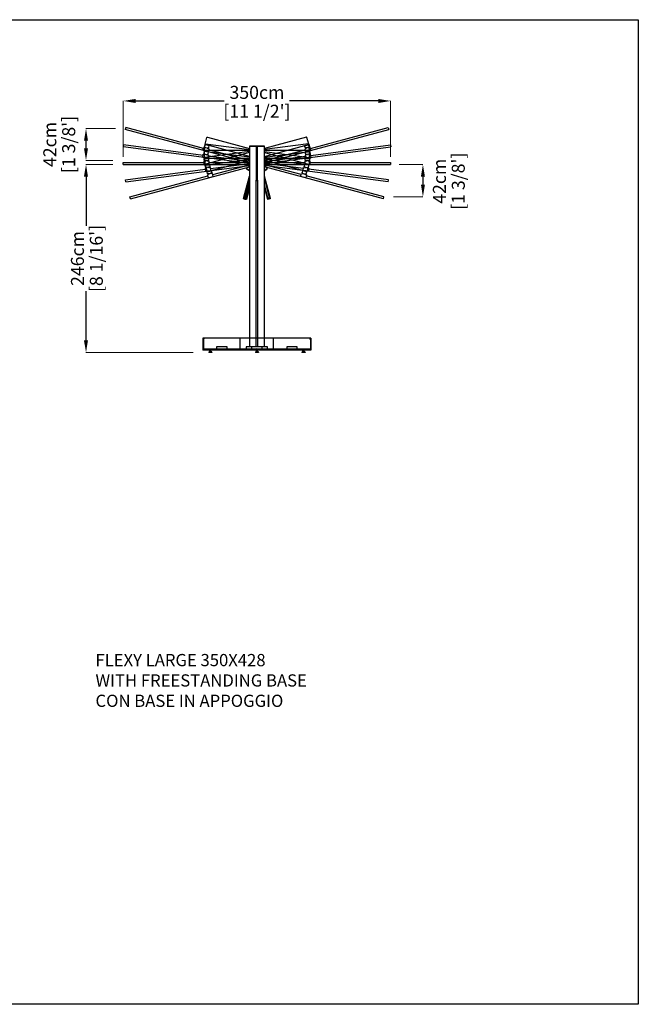
# Model space of a CAD drawing. Extents: x 352 to 57888, y 219 to 13120.
# Drawn here: x 9453 to 17552, y 219 to 13120 of the extents above; entities that cross this region are included whole.
import ezdxf

# ---------------------------------------------------------------- set-up
doc = ezdxf.new("R2010")
doc.units = 0
doc.layers.get('0').update_dxf_attribs({"linetype": 'CONTINUOUS'})
doc.layers.get('Defpoints').update_dxf_attribs({"linetype": 'CONTINUOUS'})
doc.layers.add('P-00000000', color=7, linetype='CONTINUOUS')
doc.styles.add('Arial', font='arial.ttf')
doc.styles.get("Standard").update_dxf_attribs({"font": 'romans.shx', "width": 0.8})
doc.dimstyles.new('QUOTE SITO$0', dxfattribs={"dimscale": 0, "dimtxt": 50, "dimasz": 70, "dimexe": 1, "dimexo": 1, "dimgap": 40, "dimtad": 0, "dimdec": 1, "dimzin": 12, "dimdsep": 46, "dimtxsty": 'Arial', "dimcen": 5.0292, "dimse1": 1, "dimse2": 1, "dimclrd": 256, "dimclre": 253, "dimclrt": 256, "dimadec": 0, "dimazin": 3, "dimtfac": 1, "dimtdec": 1, "dimtix": 1, "dimtofl": 0, "dimtmove": 2, "dimatfit": 3, "dimfxl": 1, "dimtfillclr": 256, "dimtolj": 1, "dimtzin": 0, "dimlwd": -1, "dimarcsym": 1})

# ---------------------------------------------------------------- blocks, each defined once
blk = doc.blocks.new('FLEXY LARGE TENT 350 (SIDE)')
at = {"layer": 'P-00000000', "color": 7, "linetype": 'Continuous'}
for p, q in [((352980, 264481), (352980, 264481)), ((352980, 264481), (352980, 264382)), ((353573, 264485), (352984, 264485)), ((354356, 264485), (353768, 264485)), ((354360, 264389), (354360, 264481)), ((354360, 264481), (354360, 264481)), ((351920, 264330), (352974, 264330)), ((352974, 264345), (352974, 264304)), ((353000, 264345), (352974, 264345)), ((352980, 264358), (352980, 264382)), ((352981, 264383), (353037, 264383)), ((352998, 264350), (352983, 264354)), ((352984, 264385), (353573, 264385)), ((353020, 264350), (352998, 264350)), ((353001, 264345), (353001, 264350)), ((353017, 264350), (353017, 264345)), ((353044, 264345), (353017, 264345)), ((353034, 264354), (353020, 264350)), ((353037, 264385), (353037, 264358)), ((353044, 264304), (353044, 264345)), ((353044, 264330), (353573, 264330)), ((353670, 264435), (353666, 264430)), ((353670, 264435), (353675, 264430)), ((353768, 264385), (354356, 264385)), ((353768, 264330), (354297, 264330)), ((354297, 264345), (354297, 264304)), ((354323, 264345), (354297, 264345)), ((354303, 264358), (354303, 264385)), ((354304, 264383), (354360, 264383)), ((354321, 264350), (354306, 264354)), ((354343, 264350), (354321, 264350)), ((354324, 264345), (354324, 264350)), ((354340, 264350), (354340, 264345)), ((354367, 264345), (354340, 264345)), ((354357, 264354), (354343, 264350)), ((354360, 264389), (354360, 264389)), ((354360, 264389), (354360, 264358)), ((354367, 264304), (354367, 264345)), ((354367, 264330), (355420, 264330)), ((351920, 264303), (353573, 264303)), ((352974, 264304), (353044, 264304)), ((353768, 264303), (355420, 264303)), ((354297, 264304), (354367, 264304))]:
    blk.add_line(p, q, dxfattribs=at)
at = {"layer": 'P-00000000'}
for p, q in [((351920, 264303), (351920, 264330)), ((355420, 264330), (355420, 264303))]:
    blk.add_line(p, q, dxfattribs=at)
at = {"layer": 'P-00000000', "color": 7, "linetype": 'Continuous'}
for centre, radius, start, end in [((352984, 264481), 4, 90, 180), ((354356, 264481), 4, 0, 90), ((352984, 264389), 4, 180, 270), ((352981, 264382), 0.5, 90, 180), ((352984, 264358), 4, 180, 255), ((353000, 264345), 0.5, 270, 0), ((353017, 264345), 0.5, 180, 270), ((353033, 264358), 4, 285, 0), ((353037, 264382), 0.5, 0, 90), ((354304, 264382), 0.5, 90, 180), ((354307, 264358), 4, 180, 255), ((354323, 264345), 0.5, 270, 0), ((354340, 264345), 0.5, 180, 270), ((354356, 264389), 4, 270, 0), ((354356, 264358), 4, 285, 0), ((354360, 264382), 0.5, 0, 90)]:
    blk.add_arc(centre, radius, start, end, dxfattribs=at)
blk = doc.blocks.new('FLEXY LARGE TENT 350 7.5° TILT (SIDE)')
at = {"layer": 'P-00000000', "color": 7, "linetype": 'Continuous'}
for p, q in [((353573, 264472), (352984, 264395)), ((354344, 264574), (353768, 264498)), ((353768, 264315), (355423, 264533)), ((353768, 264397), (354357, 264475)), ((354308, 264441), (354304, 264468)), ((354305, 264466), (354361, 264473)), ((354360, 264479), (354348, 264570)), ((354348, 264570), (354348, 264570)), ((354360, 264479), (354360, 264479)), ((354360, 264479), (354365, 264448)), ((354375, 264422), (355419, 264560)), ((352980, 264390), (352980, 264390)), ((352980, 264390), (352993, 264293)), ((352997, 264296), (353573, 264371)), ((353670, 264435), (353667, 264430)), ((353670, 264435), (353675, 264431)), ((353768, 264342), (354305, 264413)), ((354330, 264431), (354303, 264427)), ((354303, 264427), (354309, 264387)), ((354309, 264387), (354378, 264396)), ((354326, 264435), (354311, 264437)), ((354348, 264438), (354326, 264435)), ((354330, 264431), (354329, 264436)), ((354345, 264438), (354346, 264433)), ((354373, 264436), (354346, 264433)), ((354362, 264444), (354348, 264438)), ((354378, 264396), (354373, 264436)), ((351949, 264103), (352993, 264240)), ((351952, 264076), (353573, 264290)), ((353018, 264258), (352992, 264255)), ((352992, 264255), (352997, 264214)), ((352996, 264268), (352993, 264293)), ((352994, 264293), (353049, 264300)), ((352997, 264214), (353066, 264224)), ((353015, 264263), (353000, 264265)), ((353036, 264266), (353015, 264263)), ((353018, 264259), (353018, 264263)), ((353034, 264265), (353034, 264261)), ((353061, 264264), (353035, 264260)), ((353050, 264271), (353036, 264266)), ((353049, 264303), (353053, 264276)), ((353066, 264224), (353061, 264264)), ((353063, 264249), (353573, 264316))]:
    blk.add_line(p, q, dxfattribs=at)
at = {"layer": 'P-00000000'}
for p, q in [((355419, 264560), (355423, 264533)), ((351952, 264076), (351949, 264103))]:
    blk.add_line(p, q, dxfattribs=at)
at = {"layer": 'P-00000000', "color": 7, "linetype": 'Continuous'}
for centre, radius, start, end in [((354305, 264465), 0.5, 97.5, 187.5), ((354344, 264570), 4, 7.5, 97.5), ((354356, 264479), 4, 277.5, 7.5), ((354361, 264473), 0.5, 7.5, 97.5), ((352984, 264391), 4, 97.5, 187.5), ((354312, 264441), 4, 187.5, 262.5), ((354329, 264431), 0.5, 277.5, 7.5), ((354346, 264433), 0.5, 187.5, 277.5), ((354361, 264448), 4, 292.5, 7.5), ((352996, 264300), 4, 187.5, 277.5), ((352994, 264293), 0.5, 97.5, 187.5), ((353000, 264269), 4, 187.5, 262.5), ((353018, 264259), 0.5, 277.5, 7.5), ((353035, 264261), 0.5, 187.5, 277.5), ((353049, 264300), 0.5, 7.5, 97.5), ((353049, 264275), 4, 292.5, 7.5), ((354036, 264386), 300, 206.7113, 210.0907), ((353675, 264402), 205, 297.0391, 298.4697), ((353768, 264231), 10, 298.4697, 30.0907)]:
    blk.add_arc(centre, radius, start, end, dxfattribs=at)
blk = doc.blocks.new('FLEXY LARGE TENT 350 15° TILT (SIDE)')
at = {"layer": 'P-00000000', "color": 7, "linetype": 'Continuous'}
for p, q in [((353768, 264325), (355395, 264761)), ((354370, 264514), (355388, 264787)), ((354320, 264661), (353768, 264513)), ((354349, 264569), (354325, 264658)), ((354325, 264658), (354325, 264658)), ((353573, 264460), (352995, 264305)), ((353768, 264409), (354346, 264564)), ((353768, 264353), (354303, 264496)), ((354302, 264524), (354295, 264550)), ((354296, 264548), (354350, 264563)), ((354324, 264517), (354299, 264510)), ((354299, 264510), (354309, 264471)), ((354321, 264521), (354306, 264521)), ((354309, 264471), (354377, 264489)), ((354342, 264527), (354321, 264521)), ((354325, 264517), (354324, 264522)), ((354339, 264526), (354340, 264522)), ((354366, 264528), (354341, 264521)), ((354355, 264534), (354342, 264527)), ((354349, 264569), (354349, 264569)), ((354349, 264569), (354357, 264539)), ((354377, 264489), (354366, 264528)), ((353021, 264209), (353573, 264357)), ((353670, 264435), (353667, 264430)), ((353670, 264435), (353676, 264432)), ((352014, 263855), (353573, 264273)), ((352992, 264301), (352992, 264300)), ((352992, 264300), (353017, 264205)), ((353024, 264182), (353017, 264205)), ((353018, 264206), (353072, 264221)), ((353072, 264223), (353079, 264196)), ((353092, 264172), (353573, 264300)), ((352007, 263881), (353025, 264154)), ((353046, 264174), (353021, 264168)), ((353021, 264168), (353031, 264128)), ((353043, 264179), (353028, 264179)), ((353031, 264128), (353099, 264147)), ((353064, 264184), (353043, 264179)), ((353047, 264175), (353046, 264179)), ((353061, 264183), (353062, 264179)), ((353089, 264186), (353063, 264179)), ((353077, 264192), (353064, 264184)), ((353099, 264147), (353089, 264186)), ((353846, 263857), (353768, 264148)), ((353768, 264109), (353831, 263872)), ((353812, 263867), (353768, 264032)), ((353768, 263994), (353807, 263847)), ((353807, 263847), (353807, 263846)), ((353846, 263857), (353846, 263857))]:
    blk.add_line(p, q, dxfattribs=at)
at = {"layer": 'P-00000000'}
for p, q in [((355388, 264787), (355395, 264761)), ((352014, 263855), (352007, 263881))]:
    blk.add_line(p, q, dxfattribs=at)
at = {"layer": 'P-00000000', "color": 7, "linetype": 'Continuous'}
for centre, radius, start, end in [((354321, 264657), 4, 15, 105), ((354296, 264548), 0.5, 105, 195), ((354306, 264525), 4, 195, 270), ((354324, 264517), 0.5, 285, 15), ((354341, 264522), 0.5, 195, 285), ((354345, 264568), 4, 285, 15), ((354350, 264562), 0.5, 15, 105), ((354353, 264538), 4, 300, 15), ((352996, 264302), 4, 105, 195), ((353020, 264213), 4, 195, 285), ((353018, 264206), 0.5, 105, 195), ((353072, 264220), 0.5, 15, 105), ((354039, 264434), 300, 205.3038, 217.5907), ((353679, 264403), 205, 295.7183, 305.9697), ((353793, 264245), 10, 305.9697, 37.5907), ((353028, 264183), 4, 195, 270), ((353046, 264175), 0.5, 285, 15), ((353063, 264179), 0.5, 195, 285), ((353075, 264195), 4, 300, 15)]:
    blk.add_arc(centre, radius, start, end, dxfattribs=at)
for points, knots in [([(353808, 263846), (353808, 263846), (353808, 263846), (353808, 263846), (353808, 263846), (353808, 263846), (353808, 263846), (353808, 263846), (353808, 263846), (353808, 263846), (353808, 263846), (353808, 263846), (353808, 263846), (353808, 263846), (353808, 263846), (353808, 263846), (353808, 263846), (353808, 263846), (353808, 263846), (353807, 263846), (353807, 263846), (353807, 263846), (353807, 263846), (353807, 263846)], [0, 0, 0, 0, 0.00944721, 0.00944721, 0.01889441, 0.01889441, 0.02834162, 0.02834162, 0.03778883, 0.03778883, 0.04066019, 0.04066019, 0.04422739, 0.04422739, 0.04546955, 0.04546955, 0.04611346, 0.04611346, 0.04651228, 0.04651228, 0.047102, 0.047102, 0.04723604, 0.04723604, 0.04723604, 0.04723604]), ([(353845, 263856), (353843, 263855), (353840, 263854), (353836, 263852), (353833, 263852), (353828, 263850), (353826, 263849), (353821, 263848), (353818, 263848), (353813, 263847), (353811, 263846), (353808, 263846)], [4.6149601, 4.6149601, 4.6149601, 4.6149601, 4.6539317, 4.6539317, 4.6929032, 4.6929032, 4.7318748, 4.7318748, 4.7708463, 4.7708463, 4.8098178, 4.8098178, 4.8098178, 4.8098178]), ([(353831, 263872), (353832, 263871), (353832, 263870), (353832, 263868), (353831, 263867), (353831, 263865), (353830, 263864), (353829, 263862), (353828, 263862), (353826, 263861), (353825, 263860), (353823, 263860), (353822, 263860), (353820, 263860), (353819, 263860), (353817, 263861), (353816, 263861), (353814, 263863), (353814, 263864), (353813, 263865), (353812, 263866), (353812, 263867)], [3.141593, 3.141593, 3.141593, 3.141593, 3.461639, 3.461639, 3.781676, 3.781676, 4.101689, 4.101689, 4.421673, 4.421673, 4.741635, 4.741635, 5.061589, 5.061589, 5.381553, 5.381553, 5.701543, 5.701543, 6.021561, 6.021561, 6.283185, 6.283185, 6.283185, 6.283185]), ([(353846, 263857), (353846, 263856), (353846, 263856), (353846, 263856), (353846, 263856), (353846, 263856), (353846, 263856), (353846, 263856), (353846, 263856), (353846, 263856), (353846, 263856), (353846, 263856), (353846, 263856), (353846, 263856), (353846, 263856), (353846, 263856), (353846, 263856), (353845, 263856), (353845, 263856), (353845, 263856), (353845, 263856), (353845, 263856), (353845, 263856), (353845, 263856)], [0, 0, 0, 0, 0.00041314, 0.00041314, 0.00089513, 0.00089513, 0.0015647, 0.0015647, 0.00268012, 0.00268012, 0.00486172, 0.00486172, 0.00809955, 0.00809955, 0.01246342, 0.01246342, 0.02191063, 0.02191063, 0.03135784, 0.03135784, 0.04080505, 0.04080505, 0.04723604, 0.04723604, 0.04723604, 0.04723604])]:
    blk.add_open_spline(points, degree=3, knots=knots, dxfattribs=at)
blk = doc.blocks.new('FE BASE FLEXY LARGE (SIDE)')
at = {"layer": 'P-00000000', "color": 7, "linetype": 'Continuous'}
for p, q in [((330472, 261887), (331872, 261887)), ((330472, 261875), (330472, 261887)), ((331172, 261887), (331168, 261882)), ((331172, 261887), (331177, 261882)), ((331872, 261875), (331872, 261887)), ((330472, 261875), (331872, 261875)), ((330542, 261842), (330542, 261840)), ((330543, 261839), (330542, 261840)), ((330582, 261839), (330543, 261839)), ((330550, 261851), (330546, 261848)), ((330551, 261857), (330550, 261851)), ((330573, 261857), (330552, 261857)), ((330554, 261868), (330554, 261864)), ((330556, 261875), (330555, 261874)), ((330555, 261874), (330555, 261869)), ((330556, 261868), (330555, 261869)), ((330557, 261868), (330555, 261868)), ((330555, 261868), (330555, 261868)), ((330555, 261863), (330555, 261864)), ((330557, 261863), (330555, 261863)), ((330563, 261868), (330557, 261868)), ((330563, 261863), (330557, 261863)), ((330557, 261860), (330557, 261863)), ((330568, 261860), (330557, 261860)), ((330569, 261868), (330563, 261868)), ((330569, 261863), (330563, 261863)), ((330568, 261860), (330568, 261863)), ((330569, 261875), (330570, 261874)), ((330569, 261868), (330570, 261869)), ((330569, 261868), (330569, 261868)), ((330569, 261868), (330570, 261868)), ((330569, 261863), (330570, 261864)), ((330569, 261863), (330569, 261863)), ((330570, 261874), (330570, 261869)), ((330570, 261868), (330570, 261864)), ((330573, 261857), (330574, 261851)), ((330574, 261851), (330579, 261848)), ((330582, 261842), (330582, 261840)), ((330582, 261839), (330582, 261840)), ((331152, 261842), (331152, 261840)), ((331153, 261839), (331152, 261840)), ((331192, 261839), (331153, 261839)), ((331160, 261851), (331156, 261848)), ((331161, 261857), (331160, 261851)), ((331183, 261857), (331162, 261857)), ((331164, 261868), (331164, 261864)), ((331165, 261874), (331165, 261869)), ((331167, 261868), (331165, 261868)), ((331165, 261868), (331165, 261868)), ((331165, 261863), (331165, 261864)), ((331167, 261863), (331165, 261863)), ((331166, 261875), (331166, 261875)), ((331166, 261868), (331166, 261868)), ((331173, 261868), (331167, 261868)), ((331173, 261863), (331167, 261863)), ((331167, 261860), (331167, 261863)), ((331178, 261860), (331167, 261860)), ((331179, 261868), (331173, 261868)), ((331179, 261863), (331173, 261863)), ((331178, 261860), (331178, 261863)), ((331179, 261875), (331180, 261874)), ((331179, 261868), (331180, 261869)), ((331179, 261868), (331179, 261868)), ((331179, 261868), (331180, 261868)), ((331179, 261863), (331180, 261864)), ((331179, 261863), (331179, 261863)), ((331180, 261874), (331180, 261869)), ((331180, 261868), (331180, 261864)), ((331183, 261857), (331184, 261851)), ((331184, 261851), (331189, 261848)), ((331192, 261842), (331192, 261840)), ((331192, 261839), (331192, 261840)), ((331762, 261842), (331762, 261840)), ((331763, 261839), (331762, 261840)), ((331802, 261839), (331763, 261839)), ((331770, 261851), (331766, 261848)), ((331771, 261857), (331770, 261851)), ((331793, 261857), (331772, 261857)), ((331774, 261868), (331774, 261864)), ((331775, 261874), (331775, 261869)), ((331777, 261868), (331775, 261868)), ((331775, 261868), (331775, 261868)), ((331775, 261863), (331775, 261864)), ((331777, 261863), (331775, 261863)), ((331776, 261875), (331776, 261875)), ((331776, 261868), (331776, 261868)), ((331783, 261868), (331777, 261868)), ((331783, 261863), (331777, 261863)), ((331777, 261860), (331777, 261863)), ((331788, 261860), (331777, 261860)), ((331789, 261868), (331783, 261868)), ((331789, 261863), (331783, 261863)), ((331788, 261860), (331788, 261863)), ((331789, 261875), (331789, 261875)), ((331789, 261868), (331790, 261869)), ((331789, 261868), (331789, 261868)), ((331789, 261868), (331790, 261868)), ((331789, 261863), (331790, 261864)), ((331789, 261863), (331789, 261863)), ((331790, 261874), (331790, 261869)), ((331790, 261868), (331790, 261864)), ((331793, 261857), (331794, 261851)), ((331794, 261851), (331799, 261848)), ((331802, 261842), (331802, 261840)), ((331802, 261839), (331802, 261840))]:
    blk.add_line(p, q, dxfattribs=at)
for centre, radius, start, end in [((330550, 261841), 8, 124.6346, 179), ((330550, 261852), 0.75, 304.6346, 351), ((330552, 261857), 0.5, 90, 171), ((330562, 261855), 7, 141.7868, 164.1833), ((330562, 261855), 7, 15.8167, 38.2132), ((330573, 261857), 0.5, 9, 90), ((330575, 261852), 0.75, 189, 235.3654), ((330574, 261841), 8, 1, 55.3654), ((331160, 261841), 8, 124.6346, 179), ((331160, 261852), 0.75, 304.6346, 351), ((331162, 261857), 0.5, 90, 171), ((331172, 261855), 7, 141.7868, 164.1833), ((331172, 261855), 7, 15.8167, 38.2132), ((331183, 261857), 0.5, 9, 90), ((331185, 261852), 0.75, 189, 235.3654), ((331184, 261841), 8, 1, 55.3654), ((331770, 261841), 8, 124.6346, 179), ((331770, 261852), 0.75, 304.6346, 351), ((331772, 261857), 0.5, 90, 171), ((331782, 261855), 7, 141.7868, 164.1833), ((331782, 261855), 7, 15.8167, 38.2132), ((331793, 261857), 0.5, 9, 90), ((331795, 261852), 0.75, 189, 235.3654), ((331794, 261841), 8, 1, 55.3654)]:
    blk.add_arc(centre, radius, start, end, dxfattribs=at)
for points, weights in [([(330554, 261868), (330555, 261868), (330555, 261868)], [1.0720308636, 1.07288964969, 1.06566484855]), ([(330555, 261864), (330555, 261864), (330554, 261864)], [1.06566484855, 1.07288964969, 1.0720308636]), ([(330570, 261874), (330570, 261874), (330570, 261874)], [1.10672041661, 1.10804848895, 1.10906450004]), ([(330570, 261869), (330570, 261869), (330570, 261869)], [1.10906450004, 1.10804848895, 1.10672041661]), ([(331164, 261868), (331165, 261868), (331165, 261868)], [1.0720308636, 1.07288964969, 1.06566484855]), ([(331165, 261864), (331165, 261864), (331164, 261864)], [1.06566484855, 1.07288964969, 1.0720308636]), ([(331165, 261874), (331165, 261874), (331166, 261875)], [1.10906450004, 1.10025224723, 1.06796438674]), ([(331166, 261868), (331165, 261868), (331165, 261869)], [1.06796438674, 1.10025224723, 1.10906450004]), ([(331774, 261868), (331775, 261868), (331775, 261868)], [1.0720308636, 1.07288964969, 1.06566484855]), ([(331775, 261864), (331775, 261864), (331774, 261864)], [1.06566484855, 1.07288964969, 1.0720308636]), ([(331775, 261874), (331775, 261874), (331776, 261875)], [1.10906450004, 1.10025224723, 1.06796438674]), ([(331776, 261868), (331775, 261868), (331775, 261869)], [1.06796438674, 1.10025224723, 1.10906450004]), ([(331790, 261874), (331789, 261875), (331789, 261875)], [1.10906450004, 1.0930923738, 1])]:
    blk.add_rational_spline(points, weights, degree=2, dxfattribs=at)
blk = doc.blocks.new('FLEXY LARGE CONCRETE BALLAST (SIDE)')
blk.add_line((330477, 261887), (331867, 261887))
at = {"layer": 'P-00000000', "color": 7, "linetype": 'Continuous'}
for p, q in [((331879, 262029), (330465, 262029)), ((330465, 262029), (330465, 261869)), ((330472, 262007), (330472, 261892)), ((331852, 262027), (330492, 262027)), ((330954, 261887), (330954, 262027)), ((331390, 261887), (331390, 262027)), ((331872, 262007), (331872, 261892)), ((331879, 262029), (331879, 261869)), ((330477, 261887), (330472, 261892)), ((330648, 261887), (330648, 261917)), ((330648, 261917), (330778, 261917)), ((330778, 261917), (330778, 261887)), ((331107, 261887), (331107, 261917)), ((331107, 261917), (331237, 261917)), ((331172, 261887), (331168, 261891)), ((331172, 261887), (331177, 261891)), ((331237, 261917), (331237, 261887)), ((331566, 261887), (331566, 261917)), ((331566, 261917), (331696, 261917)), ((331696, 261917), (331696, 261887)), ((331867, 261887), (331872, 261892)), ((331879, 261869), (330465, 261869))]:
    blk.add_line(p, q, dxfattribs=at)
for centre, start, end in [((330492, 262007), 90, 180), ((331852, 262007), 0, 90)]:
    blk.add_arc(centre, 20, start, end, dxfattribs=at)
blk = doc.blocks.new('FLEXY LARGE SIDE POLE (SIDE)')
at = {"layer": 'P-00000000', "color": 7, "linetype": 'Continuous'}
for p, q in [((331164, 264544), (331075, 264544)), ((331075, 264544), (331075, 264542)), ((331075, 264542), (331164, 264542)), ((331075, 264542), (331075, 261912)), ((331180, 264544), (331164, 264544)), ((331164, 264542), (331164, 264544)), ((331164, 264542), (331164, 264096)), ((331180, 264544), (331180, 264542)), ((331270, 264544), (331180, 264544)), ((331180, 264096), (331180, 264542)), ((331180, 264542), (331270, 264542)), ((331270, 264542), (331270, 264544)), ((331270, 261912), (331270, 264542)), ((331172, 264435), (331168, 264439)), ((331172, 264435), (331177, 264439)), ((331164, 264094), (331164, 264096)), ((331164, 261912), (331164, 264094)), ((331164, 264094), (331180, 264094)), ((331180, 264096), (331180, 264094)), ((331180, 264094), (331180, 261912)), ((331172, 261887), (331168, 261891)), ((331172, 261887), (331177, 261891))]:
    blk.add_line(p, q, dxfattribs=at)
at = {"layer": 'P-00000000'}
for p, q in [((331312, 261912), (331032, 261912)), ((331032, 261912), (331032, 261887)), ((331032, 261887), (331312, 261887)), ((331312, 261887), (331312, 261912))]:
    blk.add_line(p, q, dxfattribs=at)
blk = doc.blocks.new('*D62')
at = {"layer": 'Defpoints', "color": 0, "linetype": 'Continuous', "ltscale": 10, "transparency": 16777216}
for p in [(14309, 12055), (10809, 11321), (14309, 11321)]:
    blk.add_point(p, dxfattribs=at)
at = {"layer": 'P-00000000', "color": 253, "linetype": 'Continuous', "lineweight": 5, "ltscale": 10, "transparency": 16777216}
for p, q in [((10809, 11322), (10809, 12056)), ((14309, 11322), (14309, 12056))]:
    blk.add_line(p, q, dxfattribs=at)
at = {"layer": 'P-00000000', "ltscale": 10, "transparency": 16777216}
for p, q in [((10969, 12055), (12131, 12055)), ((14149, 12055), (12987, 12055))]:
    blk.add_line(p, q, dxfattribs=at)
at = {"layer": 'P-00000000', "linetype": 'Continuous', "ltscale": 10, "transparency": 16777216}
for points in [[(10969, 12081), (10969, 12028), (10809, 12055)], [(14149, 12081), (14149, 12028), (14309, 12055)]]:
    blk.add_solid(points, dxfattribs=at)
at = {"layer": 'P-00000000', "linetype": 'Continuous', "ltscale": 10, "transparency": 16777216, "char_height": 170, "attachment_point": 5, "style": 'Arial'}
for s, insert in [('\\A1;350cm', (12559, 12167)), ("\\A1;[11 1/2']", (12559, 11920))]:
    blk.add_mtext(s, dxfattribs=dict(at, insert=insert))
blk = doc.blocks.new('*D63')
at = {"layer": 'Defpoints', "color": 0, "linetype": 'Continuous', "ltscale": 10, "transparency": 16777216}
for p in [(10321, 11223), (10674, 11223), (11723, 8759)]:
    blk.add_point(p, dxfattribs=at)
at = {"layer": 'P-00000000', "color": 253, "linetype": 'Continuous', "lineweight": 5, "ltscale": 10, "transparency": 16777216}
for p, q in [((10673, 11223), (10320, 11223)), ((11722, 8759), (10320, 8759))]:
    blk.add_line(p, q, dxfattribs=at)
at = {"layer": 'P-00000000', "ltscale": 10, "transparency": 16777216}
for p, q in [((10321, 11063), (10321, 10419)), ((10321, 8919), (10321, 9563))]:
    blk.add_line(p, q, dxfattribs=at)
at = {"layer": 'P-00000000', "linetype": 'Continuous', "ltscale": 10, "transparency": 16777216}
for points in [[(10294, 11063), (10347, 11063), (10321, 11223)], [(10294, 8919), (10347, 8919), (10321, 8759)]]:
    blk.add_solid(points, dxfattribs=at)
at = {"layer": 'P-00000000', "linetype": 'Continuous', "ltscale": 10, "transparency": 16777216, "char_height": 170, "attachment_point": 5, "rotation": 90, "style": 'Arial'}
for s, insert in [('\\A1;246cm', (10209, 9991)), ("\\A1;[8 1/16']", (10456, 9991))]:
    blk.add_mtext(s, dxfattribs=dict(at, insert=insert))
blk = doc.blocks.new('*D64')
at = {"layer": 'Defpoints', "color": 0, "linetype": 'Continuous', "ltscale": 10, "transparency": 16777216}
for p in [(14419, 11223), (14346, 10800), (14732, 10800)]:
    blk.add_point(p, dxfattribs=at)
at = {"layer": 'P-00000000', "color": 253, "linetype": 'Continuous', "lineweight": 5, "ltscale": 10, "transparency": 16777216}
for p, q in [((14420, 11223), (14733, 11223)), ((14347, 10800), (14733, 10800))]:
    blk.add_line(p, q, dxfattribs=at)
at = {"layer": 'P-00000000', "ltscale": 10, "transparency": 16777216}
blk.add_line((14732, 11063), (14732, 10960), dxfattribs=at)
at = {"layer": 'P-00000000', "linetype": 'Continuous', "ltscale": 10, "transparency": 16777216}
for points in [[(14706, 11063), (14759, 11063), (14732, 11223)], [(14706, 10960), (14759, 10960), (14732, 10800)]]:
    blk.add_solid(points, dxfattribs=at)
at = {"layer": 'P-00000000', "linetype": 'Continuous', "ltscale": 10, "transparency": 16777216, "char_height": 170, "attachment_point": 5, "rotation": 90, "style": 'Arial'}
for s, insert in [("\\A1;[1 3/8']", (15195, 11003)), ('\\A1;42cm', (14948, 11003))]:
    blk.add_mtext(s, dxfattribs=dict(at, insert=insert))
blk = doc.blocks.new('*D65')
at = {"layer": 'Defpoints', "color": 0, "linetype": 'Continuous', "ltscale": 10, "transparency": 16777216}
for p in [(10321, 11693), (10710, 11693), (10674, 11276)]:
    blk.add_point(p, dxfattribs=at)
at = {"layer": 'P-00000000', "color": 253, "linetype": 'Continuous', "lineweight": 5, "ltscale": 10, "transparency": 16777216}
for p, q in [((10709, 11693), (10320, 11693)), ((10673, 11276), (10320, 11276))]:
    blk.add_line(p, q, dxfattribs=at)
at = {"layer": 'P-00000000', "ltscale": 10, "transparency": 16777216}
blk.add_line((10321, 11436), (10321, 11533), dxfattribs=at)
at = {"layer": 'P-00000000', "linetype": 'Continuous', "ltscale": 10, "transparency": 16777216}
for points in [[(10294, 11533), (10347, 11533), (10321, 11693)], [(10294, 11436), (10347, 11436), (10321, 11276)]]:
    blk.add_solid(points, dxfattribs=at)
at = {"layer": 'P-00000000', "linetype": 'Continuous', "ltscale": 10, "transparency": 16777216, "char_height": 170, "attachment_point": 5, "rotation": 90, "style": 'Arial'}
for s, insert in [('\\A1;42cm', (9847, 11484)), ("\\A1;[1 3/8']", (10094, 11484))]:
    blk.add_mtext(s, dxfattribs=dict(at, insert=insert))

msp = doc.modelspace()

# ---------------------------------------------------------------- linework, layer by layer
at = {"layer": 'P-00000000', "color": 7, "linetype": 'Continuous'}
msp.add_lwpolyline([(17552.2, 13119.5), (17552.2, 219.2), (351.8, 219.2), (351.8, 13119.5)], close=True, dxfattribs=at)

# ---------------------------------------------------------------- block references
at = {"layer": 'P-00000000', "color": 7, "linetype": 'Continuous', "xscale": -1}
for name in ['FLEXY LARGE TENT 350 15° TILT (SIDE)', 'FLEXY LARGE TENT 350 7.5° TILT (SIDE)']:
    msp.add_blockref(name, (366229.5, -253080.5), dxfattribs=at)
at = {"layer": 'P-00000000', "color": 7, "linetype": 'Continuous'}
for name, p in [('FLEXY LARGE TENT 350 15° TILT (SIDE)', (-341111.2, -253080.5)), ('FLEXY LARGE TENT 350 7.5° TILT (SIDE)', (-341111.2, -253080.5)), ('FLEXY LARGE TENT 350 (SIDE)', (-341111.2, -253080.5)), ('FLEXY LARGE SIDE POLE (SIDE)', (-318613.1, -253080.5)), ('FLEXY LARGE CONCRETE BALLAST (SIDE)', (-318613.1, -253080.5)), ('FE BASE FLEXY LARGE (SIDE)', (-318613.1, -253080.5))]:
    msp.add_blockref(name, p, dxfattribs=at)

# ---------------------------------------------------------------- texts
at = {"layer": 'P-00000000', "color": 7, "linetype": 'Continuous', "ltscale": 0.01, "insert": (10444.9, 4809.1), "char_height": 160, "width": 8551.124, "attachment_point": 1}
msp.add_mtext('FLEXY LARGE 350X428\\PWITH FREESTANDING BASE\\P\\pt2240;CON BASE IN APPOGGIO', dxfattribs=at)

# ---------------------------------------------------------------- dimensions: what is measured, and where the dimension line sits
at = {"layer": 'P-00000000', "color": 7, "linetype": 'Continuous', "ltscale": 10}
dim = msp.add_linear_dim(base=(14309.2, 12054.8), p1=(10809.2, 11320.7), p2=(14309.2, 11320.7), dimstyle='QUOTE SITO$0', override={"dimscale": 1, "dimtxt": 170, "dimasz": 160, "dimgap": 25, "dimdec": 0, "dimlfac": 0.1, "dimpost": '<>cm\\X', "dimse1": 0, "dimse2": 0, "dimtzin": 7, "dimlwe": 5}, dxfattribs=at)
dim.commit()
dim.dimension.update_dxf_attribs({"geometry": '*D62', "text_midpoint": (12559.2, 12054.8)})
for base, p1, p2, angle, picture, middle in [((10320.6, 11693.3), (10673.5, 11275.6), (10710, 11693.3), 270, '*D65', (9959, 11483.8)), ((14732.2, 10800.4), (14419.4, 11223), (14345.8, 10800.4), 90, '*D64', (15059.9, 11002.6))]:
    dim = msp.add_linear_dim(base=base, p1=p1, p2=p2, angle=angle, dimstyle='QUOTE SITO$0', override={"dimscale": 1, "dimtxt": 170, "dimasz": 160, "dimgap": 25, "dimdec": 0, "dimlfac": 0.1, "dimpost": '<>cm\\X', "dimse1": 0, "dimse2": 0, "dimtzin": 7, "dimlwe": 5}, dxfattribs=at)
    dim.commit()
    dim.dimension.update_dxf_attribs({"geometry": picture, "text_midpoint": middle, "dimtype": 160})
dim = msp.add_linear_dim(base=(10320.6, 11223), p1=(11722.7, 8758.7), p2=(10673.9, 11223), angle=90, dimstyle='QUOTE SITO$0', override={"dimscale": 1, "dimtxt": 170, "dimasz": 160, "dimgap": 25, "dimdec": 0, "dimlfac": 0.1, "dimpost": 'cm\\X', "dimse1": 0, "dimse2": 0, "dimtzin": 7, "dimlwe": 5}, dxfattribs=at)
dim.commit()
dim.dimension.update_dxf_attribs({"geometry": '*D63', "text_midpoint": (10320.6, 9990.9)})

doc.saveas('drawing.dxf')
